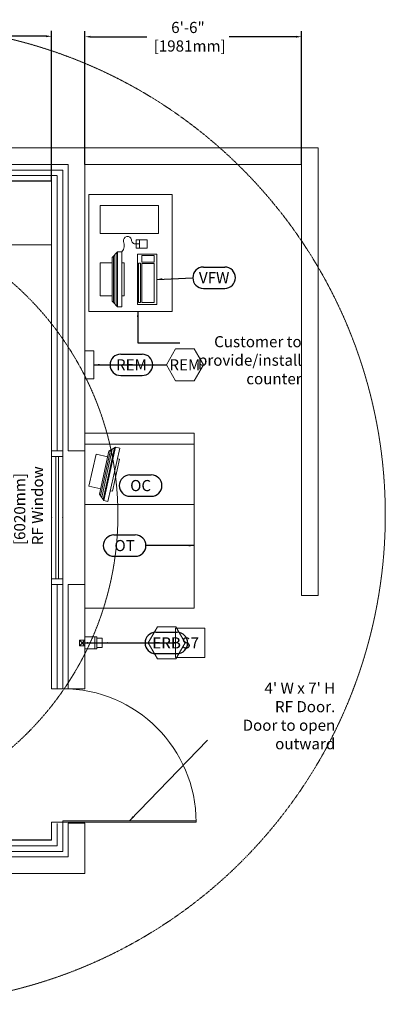
# Model space of a CAD drawing. Units: inches. Extents: x 37 to 625, y -59 to 478.
# Drawn here: x 494 to 625, y 124 to 478 of the extents above; entities that cross this region are included whole.
import ezdxf
from ezdxf.enums import TextEntityAlignment as Align

# ---------------------------------------------------------------- set-up
doc = ezdxf.new("R2010")
doc.units = ezdxf.units.IN
doc.header["$MEASUREMENT"] = 0
doc.linetypes.add('HIDDEN2', pattern=[0.1875, 0.125, -0.0625])
for name, color, linetype, lineweight in [('02 - WALLS DOORS WINDOWS', 7, 'Continuous', 13), ('04 - EQUIPMENT PLAN - FLOOR AND WALL', 30, 'Continuous', 13), ('07 - FLOOR SUPPORT', 7, 'Continuous', 13), ('10 - ELECTRICAL PLAN - FLOOR AND WALL', 172, 'Continuous', 13), ('15 - EXCLUSION ZONE', 7, 'HIDDEN2', 0), ('18 - DIMENSIONS AND TAGS - EQUIPMENT PLAN', 7, 'Continuous', 5), ('19 - DIMENSIONS AND TAGS - FLOOR SUPPORT', 7, 'Continuous', 5), ('21 - DIMENSIONS AND TAGS - ELECTRICAL PLAN', 7, 'Continuous', 5)]:
    doc.layers.add(name, color=color, linetype=linetype, lineweight=lineweight)
doc.layers.add('23 - DEFAULT', color=7, linetype='Continuous')
doc.layers.add('_North America', color=7, linetype='Continuous')
doc.styles.add('Model - .08 Arial', font='CST_GILR.TTF', dxfattribs={"height": 4})
doc.dimstyles.new('Model Dimension', dxfattribs={"dimtxt": 4, "dimasz": 2, "dimexe": 2, "dimexo": 0.0625, "dimgap": 2, "dimtad": 0, "dimdec": 3, "dimrnd": 0.0625, "dimzin": 4, "dimdsep": 46, "dimlunit": 4, "dimtxsty": 'Model - .08 Arial', "dimcen": 0, "dimadec": 0, "dimazin": 0, "dimtfac": 1, "dimtdec": 3, "dimtofl": 0, "dimtmove": 0, "dimatfit": 3, "dimfxl": 0, "dimtolj": 1, "dimtzin": 0, "dimarcsym": 0})

# ---------------------------------------------------------------- blocks, each defined once
blk = doc.blocks.new('*D32')
at = {"layer": '18 - DIMENSIONS AND TAGS - EQUIPMENT PLAN', "color": 0, "linetype": 'Continuous', "lineweight": -2, "transparency": 16777216}
for p, q in [((505.16, 419.57), (488.43, 419.57)), ((490.43, 417.57), (490.43, 315.89)), ((490.43, 184.57), (490.43, 286.24)), ((505.16, 182.57), (488.43, 182.57))]:
    blk.add_line(p, q, dxfattribs=at)
at = {"layer": '18 - DIMENSIONS AND TAGS - EQUIPMENT PLAN', "color": 0, "linetype": 'Continuous', "transparency": 16777216}
for points in [[(490.1, 417.57), (490.77, 417.57), (490.43, 419.57)], [(490.1, 184.57), (490.77, 184.57), (490.43, 182.57)]]:
    blk.add_solid(points, dxfattribs=at)
at = {"layer": 'Defpoints', "color": 0, "linetype": 'Continuous', "transparency": 16777216}
for p in [(505.23, 419.57), (490.43, 182.57), (505.23, 182.57)]:
    blk.add_point(p, dxfattribs=at)
at = {"layer": '18 - DIMENSIONS AND TAGS - EQUIPMENT PLAN', "color": 0, "linetype": 'Continuous', "transparency": 16777216, "insert": (490.43, 301.07), "char_height": 4, "attachment_point": 5, "rotation": 90, "style": 'Model - .08 Arial'}
blk.add_mtext('\\A1;19\'-9"\\P [6020mm]', dxfattribs=at)
blk = doc.blocks.new('*D33')
at = {"layer": '18 - DIMENSIONS AND TAGS - EQUIPMENT PLAN', "color": 0, "linetype": 'Continuous', "lineweight": -2, "transparency": 16777216}
for p, q in [((229.23, 419.63), (229.23, 473.69)), ((231.23, 471.69), (352.4, 471.69)), ((503.23, 471.69), (382.05, 471.69)), ((505.23, 419.63), (505.23, 473.69))]:
    blk.add_line(p, q, dxfattribs=at)
at = {"layer": '18 - DIMENSIONS AND TAGS - EQUIPMENT PLAN', "color": 0, "linetype": 'Continuous', "transparency": 16777216}
for points in [[(231.23, 472.02), (231.23, 471.36), (229.23, 471.69)], [(503.23, 472.02), (503.23, 471.36), (505.23, 471.69)]]:
    blk.add_solid(points, dxfattribs=at)
at = {"layer": 'Defpoints', "color": 0, "linetype": 'Continuous', "transparency": 16777216}
for p in [(229.23, 471.69), (229.23, 419.57), (505.23, 419.57)]:
    blk.add_point(p, dxfattribs=at)
at = {"layer": '18 - DIMENSIONS AND TAGS - EQUIPMENT PLAN', "color": 0, "linetype": 'Continuous', "transparency": 16777216, "insert": (367.23, 471.69), "char_height": 4, "attachment_point": 5, "style": 'Model - .08 Arial'}
blk.add_mtext('\\A1;23\'-0"\\P [7010mm]', dxfattribs=at)
blk = doc.blocks.new('*D34')
at = {"layer": '18 - DIMENSIONS AND TAGS - EQUIPMENT PLAN', "color": 0, "linetype": 'Continuous', "lineweight": -2, "transparency": 16777216}
for p, q in [((517.23, 425.63), (517.23, 473.53)), ((519.23, 471.53), (539.48, 471.53)), ((593.23, 471.53), (569.13, 471.53)), ((595.23, 425.63), (595.23, 473.53))]:
    blk.add_line(p, q, dxfattribs=at)
at = {"layer": '18 - DIMENSIONS AND TAGS - EQUIPMENT PLAN', "color": 0, "linetype": 'Continuous', "transparency": 16777216}
for points in [[(519.23, 471.87), (519.23, 471.2), (517.23, 471.53)], [(593.23, 471.87), (593.23, 471.2), (595.23, 471.53)]]:
    blk.add_solid(points, dxfattribs=at)
at = {"layer": 'Defpoints', "color": 0, "linetype": 'Continuous', "transparency": 16777216}
for p in [(595.23, 471.53), (517.23, 425.57), (595.23, 425.57)]:
    blk.add_point(p, dxfattribs=at)
at = {"layer": '18 - DIMENSIONS AND TAGS - EQUIPMENT PLAN', "color": 0, "linetype": 'Continuous', "transparency": 16777216, "insert": (554.31, 471.53), "char_height": 4, "attachment_point": 5, "style": 'Model - .08 Arial'}
blk.add_mtext('\\A1;6\'-6"\\P [1981mm]', dxfattribs=at)
blk = doc.blocks.new('MR_A1-RFSC-RF Storage Cabinet')
at = {"layer": '04 - EQUIPMENT PLAN - FLOOR AND WALL'}
for p, q in [((55.06, 0), (-55.18, 0)), ((-55.18, 0), (-55.18, -22.91)), ((-0.06, 0), (-0.06, -22.91)), ((55.06, -22.91), (55.06, 0)), ((-55.18, -22.91), (55.06, -22.91))]:
    blk.add_line(p, q, dxfattribs=at)
blk = doc.blocks.new('tag - equipment layout')
at = {"layer": '18 - DIMENSIONS AND TAGS - EQUIPMENT PLAN', "color": 7, "linetype": 'Continuous', "lineweight": 25}
for p, q in [((-3.84, 3.84), (3.84, 3.84)), ((-3.84, -3.84), (3.84, -3.84))]:
    blk.add_line(p, q, dxfattribs=at)
for centre, start, end in [((-3.84, 0), 90, 270), ((3.84, 0), 270, 90)]:
    blk.add_arc(centre, 3.84, start, end, dxfattribs=at)
at = {"layer": '18 - DIMENSIONS AND TAGS - EQUIPMENT PLAN', "style": 'Model - .08 Arial'}
blk.add_attdef('XXX', text='', height=4, dxfattribs=at).set_placement((0, 0), align=Align.MIDDLE_CENTER)
blk = doc.blocks.new('MR_block - RFSC - RF Coil Storage Cabinet')
at = {"layer": '18 - DIMENSIONS AND TAGS - EQUIPMENT PLAN'}
blk.add_blockref('tag - equipment layout', (-28.77, -11.46), dxfattribs=at).add_auto_attribs({'XXX': 'RFSC'})
at = {"layer": '23 - DEFAULT'}
blk.add_blockref('MR_A1-RFSC-RF Storage Cabinet', (0.06, 0), dxfattribs=at)
blk = doc.blocks.new('MR_A1-VFW-Viewforum Workstation')
at = {"layer": '04 - EQUIPMENT PLAN - FLOOR AND WALL'}
for p, q in [((871.61, 964.97), (871.61, 974.97)), ((871.61, 974.97), (892.61, 974.97)), ((892.61, 964.97), (892.61, 974.97)), ((871.61, 964.97), (892.61, 964.97)), ((884.55, 962.71), (888.55, 962.71)), ((884.55, 959.71), (884.55, 962.71)), ((884.55, 961.21), (885.81, 961.21)), ((888.55, 959.71), (884.55, 959.71)), ((885.81, 959.71), (885.81, 962.71)), ((888.55, 962.71), (888.55, 959.71)), ((877.91, 958.3), (875.94, 956.33)), ((875.94, 956.33), (875.94, 940.58)), ((876.46, 940.06), (876.46, 956.85)), ((876.97, 939.55), (876.97, 957.36)), ((877.6, 938.93), (877.6, 957.99)), ((877.91, 938.61), (877.91, 958.3)), ((879.48, 958.3), (877.91, 958.3)), ((879.48, 938.61), (879.48, 958.3)), ((885.03, 957.45), (885.03, 939.46)), ((892.03, 957.45), (885.03, 957.45)), ((891.09, 956.97), (886.64, 956.97)), ((886.64, 956.97), (886.64, 954.6)), ((891.09, 954.6), (891.09, 956.97)), ((892.03, 939.46), (892.03, 957.45)), ((871.61, 954.36), (871.61, 942.55)), ((875.94, 954.36), (871.61, 954.36)), ((880.27, 954.36), (879.48, 954.36)), ((880.27, 942.55), (880.27, 954.36)), ((885.47, 940.09), (885.47, 954.21)), ((885.47, 954.21), (886.18, 954.21)), ((886.18, 954.21), (886.18, 940.09)), ((886.64, 954.6), (891.09, 954.6)), ((886.64, 940.09), (886.64, 954.17)), ((886.64, 954.17), (891.09, 954.17)), ((891.09, 954.17), (891.09, 940.09)), ((871.61, 942.55), (875.94, 942.55)), ((879.48, 942.55), (880.27, 942.55)), ((876.29, 940.24), (875.94, 940.58)), ((877.91, 938.61), (876.29, 940.24)), ((877.91, 938.61), (879.48, 938.61)), ((885.03, 939.46), (892.03, 939.46)), ((886.18, 940.09), (885.47, 940.09)), ((891.09, 940.09), (886.64, 940.09))]:
    blk.add_line(p, q, dxfattribs=at)
for centre, radius, start, end in [((881.49, 962.34), 1.52, 12.2255, 190.3071), ((876.51, 960.62), 3.78, 322.1221, 22.529), ((884.29, 962.51), 1.32, 173.4475, 281.3368)]:
    blk.add_arc(centre, radius, start, end, dxfattribs=at)
blk = doc.blocks.new('MR_A1-REM-Chiller Remote Controller')
at = {"layer": '04 - EQUIPMENT PLAN - FLOOR AND WALL'}
for p, q in [((0, 5.014), (0, -5.014)), ((3.268, 5.014), (0, 5.014)), ((3.268, -5.014), (3.268, 5.014)), ((0, -5.014), (3.268, -5.014))]:
    blk.add_line(p, q, dxfattribs=at)
at = {"layer": '10 - ELECTRICAL PLAN - FLOOR AND WALL'}
for p, q in [((0, 5.014), (0, -5.014)), ((3.268, 5.014), (0, 5.014)), ((3.268, -5.014), (3.268, 5.014)), ((0, -5.014), (3.268, -5.014))]:
    blk.add_line(p, q, dxfattribs=at)
blk = doc.blocks.new('tag - electrical layout')
at = {"layer": '21 - DIMENSIONS AND TAGS - ELECTRICAL PLAN'}
blk.add_lwpolyline([(-6.65, 0), (-3.33, -5.76), (3.33, -5.76), (6.65, 0), (3.33, 5.76), (-3.33, 5.76)], close=True, dxfattribs=at)
at = {"layer": '21 - DIMENSIONS AND TAGS - ELECTRICAL PLAN', "style": 'Model - .08 Arial'}
blk.add_attdef('XXX', text='', height=4, dxfattribs=at).set_placement((0, 0), align=Align.MIDDLE_CENTER)
blk = doc.blocks.new('MR_A1-OT-Operator Table and Console')
at = {"layer": '04 - EQUIPMENT PLAN - FLOOR AND WALL'}
for p, q in [((961.6, 911.02), (922.23, 911.02)), ((922.23, 911.02), (922.23, 848.03)), ((961.6, 848.03), (961.6, 911.02)), ((961.6, 907.02), (922.23, 907.02)), ((922.23, 907.02), (922.23, 885.36)), ((961.6, 885.36), (961.6, 907.02)), ((926.23, 903.44), (923.69, 891.91)), ((930.46, 902.51), (926.23, 903.44)), ((930.88, 904.44), (927.5, 889.06)), ((927.89, 888.44), (931.5, 904.83)), ((928.28, 887.83), (932.1, 905.22)), ((928.76, 887.08), (932.85, 905.7)), ((929, 886.71), (933.22, 905.94)), ((930.53, 886.37), (934.76, 905.6)), ((933.22, 905.94), (930.88, 904.44)), ((934.76, 905.6), (933.22, 905.94)), ((932.15, 890.05), (934.68, 901.58)), ((934.68, 901.58), (933.92, 901.75)), ((923.69, 891.91), (927.92, 890.98)), ((927.76, 888.64), (927.5, 889.06)), ((931.38, 890.22), (932.15, 890.05)), ((922.23, 885.36), (961.6, 885.36)), ((929, 886.71), (927.76, 888.64)), ((929, 886.71), (930.53, 886.37)), ((922.23, 848.03), (961.6, 848.03))]:
    blk.add_line(p, q, dxfattribs=at)
blk = doc.blocks.new('MR_A1-ERB-Emergency Run Down Button_Control')
at = {"layer": '04 - EQUIPMENT PLAN - FLOOR AND WALL'}
for p, q in [((2.16, 4.33), (-2.16, 4.33)), ((-2.16, 4.33), (-2.16, 0)), ((2.16, 3.61), (-2.16, 3.61)), ((1.68, 6.25), (-1.68, 6.25)), ((-1.68, 6.25), (-1.68, 4.33)), ((-1.68, 4.33), (1.68, 4.33)), ((1.68, 4.33), (1.68, 6.25)), ((2.16, 0), (2.16, 4.33)), ((-2.16, 0), (2.16, 0))]:
    blk.add_line(p, q, dxfattribs=at)
at = {"layer": '07 - FLOOR SUPPORT'}
blk.add_line((2.16, 0), (-2.16, 0), dxfattribs=at)
at = {"layer": '10 - ELECTRICAL PLAN - FLOOR AND WALL'}
for p, q in [((-1.02, -2), (1.02, 0)), ((1.02, -2), (-1.02, 0)), ((-1.02, -2), (-1.02, 0)), ((-1.02, 0), (1.02, 0)), ((1.02, -2), (-1.02, -2)), ((1.02, 0), (1.02, -2))]:
    blk.add_line(p, q, dxfattribs=at)
blk = doc.blocks.new('tag - floor support layout')
at = {"layer": '19 - DIMENSIONS AND TAGS - FLOOR SUPPORT'}
blk.add_lwpolyline([(-5.28, -5.28), (5.28, -5.28), (5.28, 5.28), (-5.28, 5.28)], close=True, dxfattribs=at)
at = {"layer": '19 - DIMENSIONS AND TAGS - FLOOR SUPPORT', "style": 'Model - .08 Arial'}
blk.add_attdef('XXX', text='', height=4, dxfattribs=at).set_placement((0, 0), align=Align.MIDDLE_CENTER)
blk = doc.blocks.new('mr - MAG - achieva 3.0T - gauss lines')
at = {"layer": '15 - EXCLUSION ZONE'}
for centre, radius, start, end in [((118.11, 0.02), 176, 244.6665, 115.3335), ((87.09, 0.02), 110.79, 281.2719, 78.7281)]:
    blk.add_arc(centre, radius, start, end, dxfattribs=at)
blk = doc.blocks.new('MR_block - MAG - Achieva 3.0T magnet')
at = {"layer": '23 - DEFAULT'}
blk.add_blockref('mr - MAG - achieva 3.0T - gauss lines', (0, 0), dxfattribs=at)
blk = doc.blocks.new('MR_block - VFW - Viewforum Workstation')
at = {"layer": '18 - DIMENSIONS AND TAGS - EQUIPMENT PLAN'}
blk.add_blockref('tag - equipment layout', (43.14, -5.32), dxfattribs=at).add_auto_attribs({'XXX': 'VFW'})
at = {"layer": '23 - DEFAULT'}
blk.add_blockref('MR_A1-VFW-Viewforum Workstation', (-869.52, -954.36), dxfattribs=at)
at = {"layer": '18 - DIMENSIONS AND TAGS - EQUIPMENT PLAN'}
blk.add_leader([(22.51, -5.91), (35.46, -5.32)], dimstyle='Model Dimension', dxfattribs=at)
blk = doc.blocks.new('MR_block - REM - Chiller Remote Controller')
at = {"layer": '18 - DIMENSIONS AND TAGS - EQUIPMENT PLAN'}
blk.add_blockref('tag - equipment layout', (16.74, 0), dxfattribs=at).add_auto_attribs({'XXX': 'REM'})
at = {"layer": '21 - DIMENSIONS AND TAGS - ELECTRICAL PLAN'}
blk.add_blockref('tag - electrical layout', (35.97, 0), dxfattribs=at).add_auto_attribs({'XXX': 'REM'})
at = {"layer": '23 - DEFAULT'}
blk.add_blockref('MR_A1-REM-Chiller Remote Controller', (0, 0), dxfattribs=at)
at = {"layer": '18 - DIMENSIONS AND TAGS - EQUIPMENT PLAN'}
blk.add_leader([(3.27, 0), (9.06, 0)], dimstyle='Model Dimension', dxfattribs=at)
at = {"layer": '21 - DIMENSIONS AND TAGS - ELECTRICAL PLAN'}
blk.add_leader([(3.27, 0), (29.32, 0)], dimstyle='Model Dimension', dxfattribs=at)
blk = doc.blocks.new("MR_block - OC and OT - Operator's Console with Table")
at = {"layer": '18 - DIMENSIONS AND TAGS - EQUIPMENT PLAN'}
for p, values in [((20.05, 12.59), {'XXX': 'OC'}), ((14.3, -8.99), {'XXX': 'OT'})]:
    blk.add_blockref('tag - equipment layout', p, dxfattribs=at).add_auto_attribs(values)
at = {"layer": '23 - DEFAULT'}
blk.add_blockref('MR_A1-OT-Operator Table and Console', (-922.23, -879.53), dxfattribs=at)
at = {"layer": '18 - DIMENSIONS AND TAGS - EQUIPMENT PLAN'}
blk.add_leader([(39.37, -8.99), (21.98, -8.99)], dimstyle='Model Dimension', dxfattribs=at)
blk = doc.blocks.new('MR_block - ERB - Emergency Run Down Button (control room)')
at = {"layer": '18 - DIMENSIONS AND TAGS - EQUIPMENT PLAN'}
blk.add_blockref('tag - equipment layout', (29.33, 0), dxfattribs=at).add_auto_attribs({'XXX': 'ERB'})
at = {"layer": '19 - DIMENSIONS AND TAGS - FLOOR SUPPORT'}
blk.add_blockref('tag - floor support layout', (37.91, 0), dxfattribs=at).add_auto_attribs({'XXX': 'S7'})
at = {"layer": '21 - DIMENSIONS AND TAGS - ELECTRICAL PLAN'}
blk.add_blockref('tag - electrical layout', (29.42, 0), dxfattribs=at).add_auto_attribs({'XXX': 'ERB'})
at = {"layer": '23 - DEFAULT', "rotation": 270}
blk.add_blockref('MR_A1-ERB-Emergency Run Down Button_Control', (0, 0), dxfattribs=at)
at = {"layer": '18 - DIMENSIONS AND TAGS - EQUIPMENT PLAN'}
blk.add_leader([(6.25, 0), (21.65, 0)], dimstyle='Model Dimension', dxfattribs=at)
at = {"layer": '19 - DIMENSIONS AND TAGS - FLOOR SUPPORT'}
blk.add_leader([(0.06, 0), (32.63, 0)], dimstyle='Model Dimension', dxfattribs=at)
at = {"layer": '21 - DIMENSIONS AND TAGS - ELECTRICAL PLAN'}
blk.add_leader([(-0.94, 0), (22.77, 0)], dimstyle='Model Dimension', dxfattribs=at)

msp = doc.modelspace()

# ---------------------------------------------------------------- linework, layer by layer
at = {"layer": '02 - WALLS DOORS WINDOWS', "color": 7, "linetype": 'Continuous'}
for p, q in [((601.2262, 431.5679), (127.2262, 431.5679)), ((601.2262, 270.5819), (601.2262, 431.5679)), ((511.2262, 425.5679), (223.2262, 425.5679)), ((511.2262, 322.5893), (511.2262, 425.5679)), ((517.2262, 333.2476), (517.2262, 425.5679)), ((595.2262, 425.5679), (517.2262, 425.5679)), ((595.2262, 270.5819), (595.2262, 425.5679)), ((509.2262, 423.5679), (225.2262, 423.5679)), ((509.2262, 237.0679), (509.2262, 423.5679)), ((505.2262, 419.5679), (229.2262, 419.5679)), ((505.2262, 237.0679), (505.2262, 419.5679)), ((517.2262, 237.0679), (517.2262, 333.2476)), ((505.2262, 322.5893), (509.2262, 322.5893)), ((505.2262, 320.5893), (505.2262, 322.5893)), ((509.2262, 274.5893), (509.2262, 322.5893)), ((511.2262, 322.5893), (517.2262, 322.5893)), ((505.2262, 320.5893), (505.2262, 276.5893)), ((509.2262, 320.5893), (505.2262, 320.5893)), ((506.7262, 320.5893), (506.7262, 276.5893)), ((507.7262, 320.5893), (506.7262, 320.5893)), ((507.7262, 276.5893), (507.7262, 320.5893)), ((505.2262, 276.5893), (505.2262, 274.5893)), ((505.2262, 276.5893), (509.2262, 276.5893)), ((506.7262, 276.5893), (507.7262, 276.5893)), ((505.2262, 274.5893), (509.2262, 274.5893)), ((511.2262, 274.5893), (517.2262, 274.5893)), ((511.2262, 237.0679), (511.2262, 274.5893)), ((595.2262, 270.5819), (601.2262, 270.5819)), ((509.2262, 237.0679), (505.2262, 237.0679)), ((511.2262, 237.0679), (517.2262, 237.0679)), ((509.2262, 189.0679), (505.2262, 189.0679)), ((505.2262, 182.5679), (505.2262, 189.0679)), ((509.2262, 189.5679), (557.2236, 189.5679)), ((509.2262, 189.0679), (509.2262, 189.5679)), ((557.2262, 189.0679), (509.2262, 189.0679)), ((509.2262, 178.5679), (509.2262, 189.0679)), ((511.2262, 188.7642), (517.2262, 188.7642)), ((511.2262, 176.5679), (511.2262, 188.7642)), ((517.2262, 170.5679), (517.2262, 188.7642)), ((557.2236, 189.5679), (557.2262, 189.0679)), ((229.2262, 182.5679), (505.2262, 182.5679)), ((225.2262, 178.5679), (509.2262, 178.5679)), ((223.2262, 176.5679), (511.2262, 176.5679)), ((217.2262, 170.5679), (517.2262, 170.5679))]:
    msp.add_line(p, q, dxfattribs=at)
at = {"layer": '02 - WALLS DOORS WINDOWS', "color": 5, "linetype": 'HIDDEN2'}
for p, q in [((507.2262, 421.5679), (227.2262, 421.5679)), ((507.2262, 322.5893), (507.2262, 421.5679)), ((507.2262, 237.0679), (507.2262, 274.5893)), ((507.2262, 180.5679), (507.2262, 188.5679)), ((227.2262, 180.5679), (507.2262, 180.5679))]:
    msp.add_line(p, q, dxfattribs=at)
at = {"layer": '02 - WALLS DOORS WINDOWS', "color": 7, "linetype": 'Continuous'}
msp.add_arc((509.2262, 189.0679), 48, 0, 90, dxfattribs=at)
for p in [(509.2262, 322.5893), (505.2262, 298.5893), (509.2262, 298.5893), (505.2262, 274.5893), (509.2262, 274.5893)]:
    msp.add_point(p, dxfattribs=at)
at = {"layer": '04 - EQUIPMENT PLAN - FLOOR AND WALL', "color": 7, "linetype": 'Continuous'}
for p, q in [((518.623, 372.7486), (518.623, 414.7486)), ((518.623, 414.7486), (548.623, 414.7486)), ((548.623, 414.7486), (548.623, 372.7486)), ((548.623, 372.7486), (518.623, 372.7486))]:
    msp.add_line(p, q, dxfattribs=at)

# ---------------------------------------------------------------- block references
at = {"layer": '23 - DEFAULT'}
for name, p in [('MR_block - MAG - Achieva 3.0T magnet', (331.2262, 299.5679)), ('MR_block - RFSC - RF Coil Storage Cabinet', (450.1081, 419.5679)), ('MR_block - VFW - Viewforum Workstation', (520.5948, 390.1964)), ('MR_block - REM - Chiller Remote Controller', (517.2262, 353.537)), ("MR_block - OC and OT - Operator's Console with Table", (517.2262, 297.5392)), ('MR_block - ERB - Emergency Run Down Button (control room)', (517.2262, 253.54))]:
    msp.add_blockref(name, p, dxfattribs=at)

# ---------------------------------------------------------------- texts
at = {"layer": '_North America', "color": 7, "char_height": 4, "attachment_point": 3, "style": 'Model - .08 Arial'}
for s, insert, width in [('Customer to provide/install\\Pcounter', (595.2262, 363.8721), 53.991911), ("4' W x 7' H\\PRF Door.\\PDoor to open outward", (607.3251, 239.2857), 53.655971)]:
    msp.add_mtext(s, dxfattribs=dict(at, insert=insert, width=width))
at = {"layer": '_North America', "color": 7, "insert": (498.1879, 317.0837), "char_height": 4, "width": 33.08342, "attachment_point": 3, "rotation": 90, "style": 'Model - .08 Arial'}
msp.add_mtext('RF Window', dxfattribs=at)

# ---------------------------------------------------------------- dimensions: what is measured, and where the dimension line sits
at = {"layer": '18 - DIMENSIONS AND TAGS - EQUIPMENT PLAN', "color": 7, "linetype": 'Continuous'}
dim = msp.add_linear_dim(base=(229.2262, 471.6897), p1=(505.2262, 419.5679), p2=(229.2262, 419.5679), dimstyle='Model Dimension', override={"dimzin": 7, "dimpost": '\\X'}, dxfattribs=at)
dim.commit()
dim.dimension.update_dxf_attribs({"geometry": '*D33', "text_midpoint": (367.2262, 471.6897), "dimtype": 160})
for base, p1, p2, angle, picture, middle in [((595.2262, 471.5336), (517.2262, 425.5679), (595.2262, 425.5679), 0, '*D34', (554.3059, 471.5336)), ((490.4321, 182.5679), (505.2262, 419.5679), (505.2262, 182.5679), 270, '*D32', (490.4321, 301.0679))]:
    dim = msp.add_linear_dim(base=base, p1=p1, p2=p2, angle=angle, dimstyle='Model Dimension', override={"dimzin": 7, "dimpost": '\\X'}, dxfattribs=at)
    dim.commit()
    dim.dimension.update_dxf_attribs({"geometry": picture, "text_midpoint": middle, "dimtype": 161})

# ---------------------------------------------------------------- leaders
at = {"layer": '18 - DIMENSIONS AND TAGS - EQUIPMENT PLAN'}
for points in [[(536.2574, 372.7486), (536.2574, 361.488), (551.4043, 361.488)], [(533.2249, 189.5679), (561.2856, 218.5741)]]:
    msp.add_leader(points, dimstyle='Model Dimension', dxfattribs=at)

doc.saveas('drawing.dxf')
